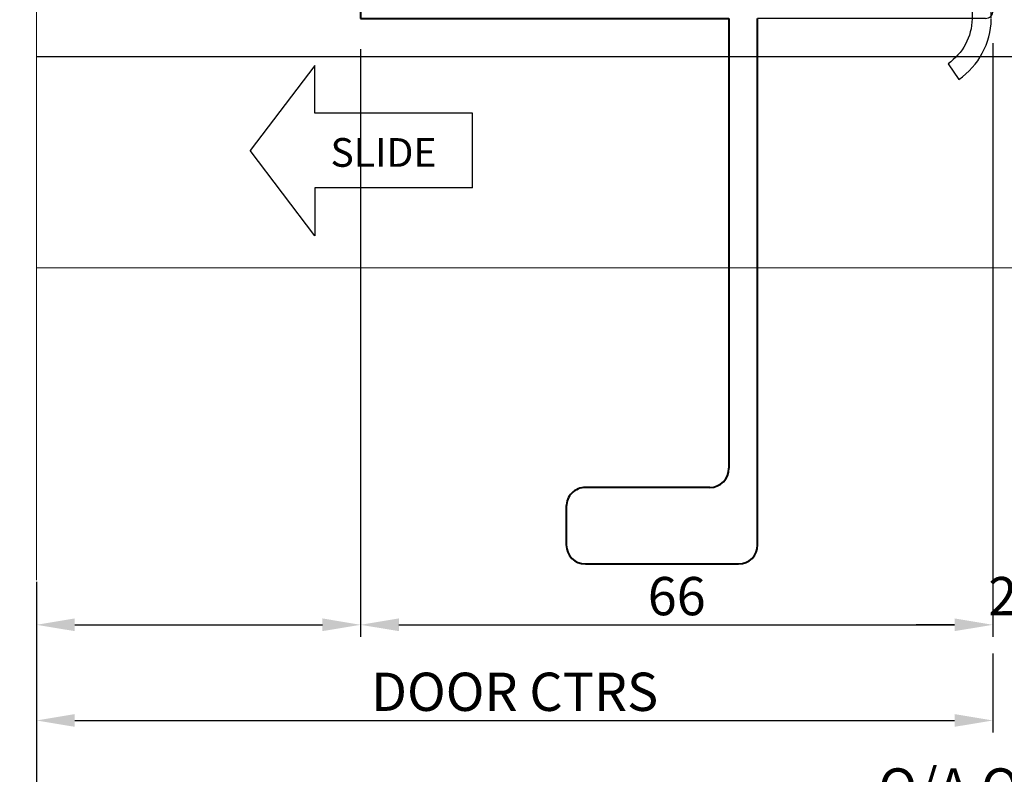
# Model space of a CAD drawing. Units: millimetres. Extents: x 1711 to 5288, y -51 to 524.
# Drawn here: x 4671 to 4774, y 44 to 123 of the extents above; entities that cross this region are included whole.
import ezdxf
from ezdxf.enums import TextEntityAlignment as Align

# ---------------------------------------------------------------- set-up
doc = ezdxf.new("R2018")
doc.units = ezdxf.units.MM
doc.layers.get('DEFPOINTS').update_dxf_attribs({"color": 5})
for name, color, linetype in [('HATCH', 1, 'Continuous'), ('lock', 133, 'Continuous'), ('SLIDE', 7, 'Continuous'), ('T-35', 3, 'Continuous'), ('XTXT', 2, 'Continuous')]:
    doc.layers.add(name, color=color, linetype=linetype)
for name, color, linetype, lineweight in [('TCL01 thick', 6, 'Continuous', 20), ('TCL02 thin', 1, 'Continuous', 9), ('TCL06 text', 7, 'Continuous', 20), ('TCL07 dim', 7, 'Continuous', 20), ('TCL07dim', 7, 'Continuous', 20), ('TCL09 extrusion', 3, 'Continuous', 40), ('TCL10 parts', 2, 'Continuous', 35)]:
    doc.layers.add(name, color=color, linetype=linetype, lineweight=lineweight)
doc.styles.add('3-5', font='simplex.shx', dxfattribs={"height": 2.5})
doc.styles.add('Nic', font='isocpeur.ttf')
doc.styles.get("Standard").update_dxf_attribs({"font": 'isocpeur.ttf', "width": 0.8, "height": 4})
doc.dimstyles.new('1-001', dxfattribs={"dimtxt": 4, "dimasz": 4, "dimexe": 1.25, "dimexo": 1.75, "dimgap": 1, "dimtad": 1, "dimdec": 0, "dimzin": 0, "dimdsep": 46, "dimtxsty": 'Nic', "dimcen": 5, "dimclrd": 8, "dimclre": 8, "dimadec": 1, "dimazin": 0, "dimtfac": 1, "dimtdec": 0, "dimtofl": 0, "dimtmove": 0, "dimatfit": 3, "dimfxl": 1, "dimtolj": 1, "dimtzin": 0, "dimarcsym": 0})

# ---------------------------------------------------------------- blocks, each defined once
blk = doc.blocks.new('*U34')
at = {"layer": 'TCL01 thick', "color": 6}
for points in [[(-3.5, -39.5), (-3.5, -3.81), (-5.405, -1.905), (-1.595, 1.905), (-3.5, 3.81), (-3.5, 84.1)], [(0, -39.5), (0, -3.81), (-1.905, -1.905), (1.905, 1.905), (0, 3.81), (0, 84.1)]]:
    blk.add_lwpolyline(points, dxfattribs=at)
blk = doc.blocks.new('*D93')
at = {"layer": 'DEFPOINTS', "color": 0, "transparency": 16777216}
for p in [(4672.79, 65.54), (4883.49, 60.92), (4672.79, 39.3)]:
    blk.add_point(p, dxfattribs=at)
at = {"layer": 'TCL07dim', "color": 8, "lineweight": -2, "transparency": 16777216}
for p, q in [((4672.79, 63.79), (4672.79, 38.05)), ((4883.49, 59.17), (4883.49, 38.05)), ((4879.49, 39.3), (4676.79, 39.3))]:
    blk.add_line(p, q, dxfattribs=at)
at = {"layer": 'TCL07dim', "color": 8, "transparency": 16777216}
for points in [[(4676.79, 39.97), (4676.79, 38.64), (4672.79, 39.3)], [(4879.49, 39.97), (4879.49, 38.64), (4883.49, 39.3)]]:
    blk.add_solid(points, dxfattribs=at)
at = {"layer": 'TCL07dim', "color": 0, "transparency": 16777216, "insert": (4778.14, 42.3), "char_height": 4, "attachment_point": 5, "style": 'Nic'}
blk.add_mtext('\\A1;O/A OPENING', dxfattribs=at)
blk = doc.blocks.new('*D94')
at = {"layer": 'DEFPOINTS', "color": 0, "transparency": 16777216}
for p in [(4772.75, 121.83), (4706.67, 121.22), (4772.75, 59.3)]:
    blk.add_point(p, dxfattribs=at)
at = {"layer": 'TCL07dim', "color": 8, "lineweight": -2, "transparency": 16777216}
for p, q in [((4706.67, 119.47), (4706.67, 58.05)), ((4772.75, 120.08), (4772.75, 58.05)), ((4710.67, 59.3), (4768.75, 59.3))]:
    blk.add_line(p, q, dxfattribs=at)
at = {"layer": 'TCL07dim', "color": 8, "transparency": 16777216}
for points in [[(4710.67, 59.97), (4710.67, 58.64), (4706.67, 59.3)], [(4768.75, 59.97), (4768.75, 58.64), (4772.75, 59.3)]]:
    blk.add_solid(points, dxfattribs=at)
at = {"layer": 'TCL07dim', "color": 0, "transparency": 16777216, "insert": (4739.71, 62.3), "char_height": 4, "attachment_point": 5, "style": 'Nic'}
blk.add_mtext('\\A1;66', dxfattribs=at)
blk = doc.blocks.new('*D98')
at = {"layer": 'DEFPOINTS', "color": 0, "transparency": 16777216}
for p in [(4772.75, 120.08), (4774.84, 120.08), (4774.84, 59.3)]:
    blk.add_point(p, dxfattribs=at)
at = {"layer": 'TCL06 text', "color": 8, "lineweight": -2, "transparency": 16777216}
for p, q in [((4772.75, 118.33), (4772.75, 58.05)), ((4774.84, 118.33), (4774.84, 58.05)), ((4768.75, 59.3), (4764.75, 59.3)), ((4778.84, 59.3), (4782.84, 59.3))]:
    blk.add_line(p, q, dxfattribs=at)
at = {"layer": 'TCL06 text', "color": 8, "transparency": 16777216}
for points in [[(4768.75, 59.97), (4768.75, 58.64), (4772.75, 59.3)], [(4778.84, 59.97), (4778.84, 58.64), (4774.84, 59.3)]]:
    blk.add_solid(points, dxfattribs=at)
at = {"layer": 'TCL06 text', "color": 0, "transparency": 16777216, "insert": (4773.79, 62.3), "char_height": 4, "attachment_point": 5, "style": 'Nic'}
blk.add_mtext('\\A1;2', dxfattribs=at)
blk = doc.blocks.new('*D99')
at = {"layer": 'DEFPOINTS', "color": 0, "transparency": 16777216}
for p in [(4706.67, 88.76), (4672.79, 65.54), (4706.67, 59.3)]:
    blk.add_point(p, dxfattribs=at)
at = {"layer": 'TCL07dim', "color": 8, "lineweight": -2, "transparency": 16777216}
for p, q in [((4706.67, 87.01), (4706.67, 58.05)), ((4672.79, 63.79), (4672.79, 58.05)), ((4676.79, 59.3), (4702.67, 59.3))]:
    blk.add_line(p, q, dxfattribs=at)
at = {"layer": 'TCL07dim', "color": 8, "transparency": 16777216}
for points in [[(4676.79, 59.97), (4676.79, 58.64), (4672.79, 59.3)], [(4702.67, 59.97), (4702.67, 58.64), (4706.67, 59.3)]]:
    blk.add_solid(points, dxfattribs=at)
blk = doc.blocks.new('*D105')
at = {"layer": 'DEFPOINTS', "color": 0, "transparency": 16777216}
for p in [(4672.79, 63.98), (4772.75, 58.05), (4772.75, 49.3)]:
    blk.add_point(p, dxfattribs=at)
at = {"layer": 'TCL07dim', "color": 8, "lineweight": -2, "transparency": 16777216}
for p, q in [((4672.79, 62.23), (4672.79, 48.05)), ((4772.75, 56.3), (4772.75, 48.05)), ((4676.79, 49.3), (4768.75, 49.3))]:
    blk.add_line(p, q, dxfattribs=at)
at = {"layer": 'TCL07dim', "color": 8, "transparency": 16777216}
for points in [[(4676.79, 49.97), (4676.79, 48.64), (4672.79, 49.3)], [(4768.75, 49.97), (4768.75, 48.64), (4772.75, 49.3)]]:
    blk.add_solid(points, dxfattribs=at)
at = {"layer": 'TCL07dim', "color": 0, "transparency": 16777216, "insert": (4722.77, 52.3), "char_height": 4, "attachment_point": 5, "style": 'Nic'}
blk.add_mtext('\\A1;DOOR CTRS', dxfattribs=at)
blk = doc.blocks.new('22 SL 60022_2')
at = {"layer": 'T-35'}
for p, q in [((-20.86, 59.4), (-19.09, 59.4)), ((-19.09, 59.4), (-19.09, 58.4)), ((-16.09, 58.4), (-16.09, 59.4)), ((-16.09, 59.4), (-14.54, 59.4)), ((16.08, 59.41), (17.63, 59.41)), ((17.63, 59.41), (17.63, 58.41)), ((20.63, 58.41), (20.63, 59.41)), ((20.63, 59.41), (22.18, 59.41)), ((-19.09, 58.4), (-20.34, 58.4)), ((-20.34, 58.4), (-20.34, 57.1)), ((-14.84, 58.4), (-16.09, 58.4)), ((-14.84, 57.1), (-14.84, 58.4)), ((-13.74, 58.6), (-13.74, 57.9)), ((15.28, 57.91), (15.28, 58.61)), ((17.63, 58.41), (16.38, 58.41)), ((16.38, 58.41), (16.38, 57.11)), ((21.88, 58.41), (20.63, 58.41)), ((21.88, 57.11), (21.88, 58.41)), ((22.98, 58.61), (22.98, 34.8)), ((-20.34, 57.1), (-14.84, 57.1)), ((-13.08, 57.11), (14.48, 57.11)), ((16.38, 57.11), (21.88, 57.11)), ((20.58, 55.51), (-19.98, 55.51)), ((21.38, 41.5), (21.38, 54.71))]:
    blk.add_line(p, q, dxfattribs=at)
for centre, radius, start, end in [((35.42, 45.88), 58.5, 167.2667, 183.3082), ((-20.86, 58.6), 0.8, 90, 167.2667), ((-14.54, 58.6), 0.8, 0, 90), ((16.08, 58.61), 0.8, 90, 180), ((22.18, 58.61), 0.8, 360, 90), ((-12.94, 57.9), 0.8, 180, 259.8295), ((14.48, 57.91), 0.8, 270, 0), ((35.42, 45.88), 56.9, 170.9437, 184.412), ((-19.98, 54.71), 0.8, 90, 170.9437), ((20.58, 54.71), 0.8, 0, 90)]:
    blk.add_arc(centre, radius, start, end, dxfattribs=at)
at = {"layer": 'TCL09 extrusion'}
for p, q in [((-23, 42.5), (-23, 30.4)), ((-16.1, 41.5), (-21.31, 41.5)), ((16.1, 41.5), (21.38, 41.5)), ((-15.3, 40.7), (-15.3, 35.6)), ((15.3, 40.7), (15.3, 35.6)), ((-19.7, 38.5), (-18.6, 38.5)), ((18.6, 38.5), (19.7, 38.5)), ((-20.5, 0.8), (-20.5, 37.7)), ((-17.8, 37.7), (-17.8, 35.6)), ((17.8, 35.6), (17.8, 37.7)), ((20.5, 37.7), (20.5, 0.8)), ((-23, 35.8), (-23, -6.7)), ((14.5, 34.8), (-14.5, 34.8)), ((78, 34.8), (22.98, 34.8)), ((-14.5, 32.3), (14.5, 32.3)), ((80, 16.8), (80, 32.8)), ((23, -6.7), (23, 31.8)), ((23, 31.8), (70, 31.8)), ((72, 29.8), (72, 16.8)), ((74, 14.8), (78, 14.8)), ((19.7, 0), (-19.7, 0)), ((-22, -6.7), (-22, -5.7)), ((-22, -5.7), (22, -5.7)), ((22, -5.7), (22, -6.7)), ((-23, -6.7), (-22, -6.7)), ((22, -6.7), (23, -6.7))]:
    blk.add_line(p, q, dxfattribs=at)
for centre, radius, start, end in [((-16.1, 40.7), 0.8, 0, 90), ((16.1, 40.7), 0.8, 90, 180), ((-19.7, 37.7), 0.8, 90, 180), ((-18.6, 37.7), 0.8, 0, 90), ((18.6, 37.7), 0.8, 90, 180), ((19.7, 37.7), 0.8, 0, 90), ((-14.5, 35.6), 3.3, 180, 270), ((-14.5, 35.6), 0.8, 180, 270), ((14.5, 35.6), 3.3, 270, 0), ((14.5, 35.6), 0.8, 270, 0), ((78, 32.8), 2, 0, 90), ((70, 29.8), 2, 0, 90), ((74, 16.8), 2, 180, 270), ((78, 16.8), 2, 270, 0), ((-19.7, 0.8), 0.8, 180, 270), ((19.7, 0.8), 0.8, 270, 360)]:
    blk.add_arc(centre, radius, start, end, dxfattribs=at)
at = {"layer": 'XTXT', "lineweight": 30, "width": 0.8, "flags": 106}
blk.add_attdef('22-SL-60022', text='', height=3, dxfattribs=at).set_placement((0, 6.17), align=Align.TOP_CENTER)
blk = doc.blocks.new('*U54')
at = {"layer": 'SLIDE'}
for p, q in [((-16.46, 8.9), (-23.22, 0)), ((-16.46, 3.9), (-16.46, 8.9)), ((0, 3.9), (-16.46, 3.9)), ((0, -3.9), (0, 3.9)), ((-16.46, -8.9), (-23.22, 0)), ((0, -3.9), (-16.46, -3.9)), ((-16.46, -3.9), (-16.46, -8.9))]:
    blk.add_line(p, q, dxfattribs=at)
at = {"layer": 'SLIDE', "style": '3-5'}
blk.add_text('SLIDE', height=3, dxfattribs=at).set_placement((-14.83, -1.69))
blk = doc.blocks.new('*U124')
at = {"layer": 'HATCH', "color": 1}
blk.add_line((138.32, 0), (-72.39, 0), dxfattribs=at)
at = {"layer": 'lock'}
blk.add_lwpolyline([(27.42, 3.99), (27.42, 39.89), (25.42, 39.89), (25.42, 3.97, -0.238748), (22.9, -0.73), (24.04, -2.37, 0.238748), (27.42, 3.93)], format="xyb", dxfattribs=at)
at = {"layer": 'TCL02 thin'}
blk.add_line((-72.39, -22.05), (138.32, -22.05), dxfattribs=at)
at = {"layer": 'TCL07 dim'}
ref = blk.add_blockref('22 SL 60022_2', (-31.8, 26.99), dxfattribs=dict(at, rotation=270))
lines = blk.add_mtext('\\W0.8000;', dxfattribs={"layer": 'XTXT', "insert": (-25.63, 26.99), "char_height": 2.5, "attachment_point": 1, "rotation": 270})
ref.add_attrib('22-SL-60022', '', (-25.63, 26.99)).embed_mtext(lines)
at = {"layer": 'TCL10 parts', "color": 7}
blk.add_blockref('*U54', (-26.82, -9.81), dxfattribs=at)

msp = doc.modelspace()

# ---------------------------------------------------------------- block references
at = {"layer": 'TCL07 dim', "rotation": 180}
msp.add_blockref('*U34', (4669.29, 148.08), dxfattribs=at)
at = {"layer": 'TCL09 extrusion'}
msp.add_blockref('*U124', (4745.17, 118.67), dxfattribs=at)

# ---------------------------------------------------------------- dimensions: what is measured, and where the dimension line sits
at = {"layer": 'TCL06 text'}
dim = msp.add_linear_dim(base=(4774.84, 59.3), p1=(4772.75, 120.08), p2=(4774.84, 120.08), dimstyle='1-001', dxfattribs=at)
dim.commit()
dim.dimension.update_dxf_attribs({"geometry": '*D98', "text_midpoint": (4773.79, 59.3), "dimtype": 160})
at = {"layer": 'TCL07dim'}
dim = msp.add_linear_dim(base=(4772.75, 59.3), p1=(4706.67, 121.22), p2=(4772.75, 121.83), dimstyle='1-001', dxfattribs=at)
dim.commit()
dim.dimension.update_dxf_attribs({"geometry": '*D94', "text_midpoint": (4739.71, 59.3), "dimtype": 160})
for base, p1, p2, text, picture, middle in [((4706.67, 59.3), (4672.79, 65.54), (4706.67, 88.76), ' ', '*D99', (4689.73, 59.3)), ((4672.79, 39.3), (4883.49, 60.92), (4672.79, 65.54), 'O/A OPENING', '*D93', (4778.14, 42.3))]:
    dim = msp.add_linear_dim(base=base, p1=p1, p2=p2, text=text, dimstyle='1-001', dxfattribs=at)
    dim.commit()
    dim.dimension.update_dxf_attribs({"geometry": picture, "text_midpoint": middle})
dim = msp.add_linear_dim(base=(4772.75, 49.3), p1=(4672.79, 63.98), p2=(4772.75, 58.05), angle=180, text='DOOR CTRS', dimstyle='1-001', dxfattribs=at)
dim.commit()
dim.dimension.update_dxf_attribs({"geometry": '*D105', "text_midpoint": (4722.77, 52.3)})

doc.saveas('drawing.dxf')
